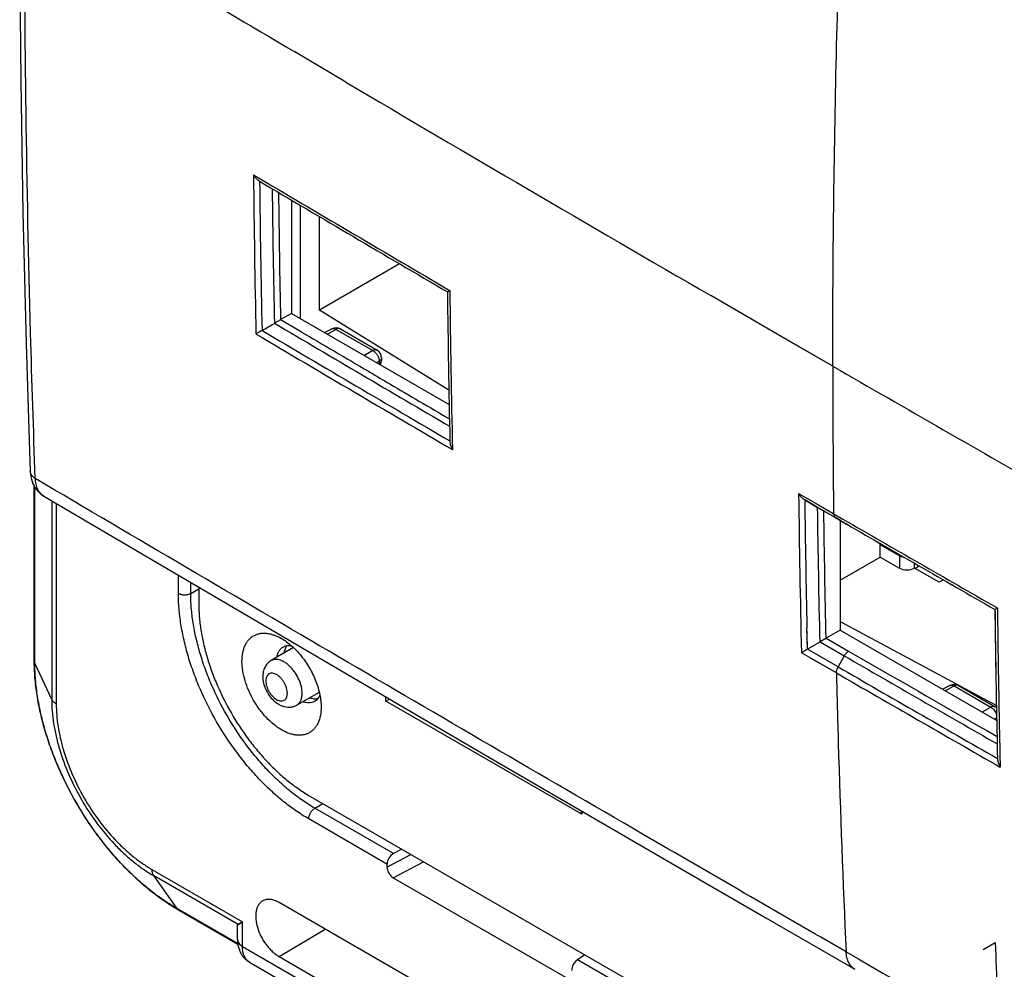
# Model space of a CAD drawing. Units: millimetres. Extents: x -34.5 to 34.8, y -48.9 to 48.9.
# Drawn here: x -34.5 to -6.3, y -21.3 to 5.9 of the extents above; entities that cross this region are included whole.
import ezdxf

# ---------------------------------------------------------------- set-up
doc = ezdxf.new("R2010")
doc.units = ezdxf.units.MM
doc.header["$LTSCALE"] = 16.335
doc.layers.get('0').update_dxf_attribs({"linetype": 'CONTINUOUS'})
for name, color, linetype in [('ASSI', 7, 'CONTINUOUS'), ('DRAFT', 7, 'CONTINUOUS'), ('RACCORDO', 7, 'CONTINUOUS')]:
    doc.layers.add(name, color=color, linetype=linetype)

msp = doc.modelspace()

# ---------------------------------------------------------------- linework, layer by layer
at = {"color": 250, "linetype": 'CONTINUOUS'}
for p, q in [((-25.131, 4.134), (-26.594, 4.997)), ((-25.132, 4.134), (-26.594, 4.997)), ((-27.775, 1.482), (-27.566, 1.358)), ((-27.775, 1.482), (-27.566, 1.359)), ((-22.191, -1.809), (-22.156, -1.829)), ((-22.191, -1.81), (-22.156, -1.83)), ((-13.088, -2.905), (-14.694, -1.974)), ((-26.996, -2.662), (-26.432, -2.995)), ((-26.996, -2.662), (-26.432, -2.995)), ((-25.406, -2.941), (-25.66, -3.078)), ((-25.406, -2.941), (-24.356, -3.547)), ((-12.493, -3.249), (-13.088, -2.905)), ((-11.202, -3.996), (-12.493, -3.249)), ((-24.356, -3.547), (-24.601, -3.688)), ((-24.18, -3.853), (-24.248, -3.893)), ((-24.18, -3.922), (-24.188, -3.927)), ((-24.18, -3.853), (-24.18, -3.922)), ((-24.486, -4.143), (-24.443, -4.167)), ((-24.486, -4.143), (-24.443, -4.167)), ((-34.027, -12.496), (-34.027, -7.462)), ((-33.546, -7.848), (-33.546, -13.533)), ((-12.179, -7.641), (-11.614, -7.968)), ((-12.004, -7.824), (-11.635, -8.037)), ((-33.416, -7.924), (-33.416, -13.662)), ((-11.635, -8.037), (-11.126, -8.331)), ((-11.614, -7.968), (-10.914, -8.372)), ((-11.178, -8.22), (-10.914, -8.372)), ((-11.126, -8.331), (-10.949, -8.434)), ((-11.126, -8.331), (-10.949, -8.434)), ((-10.95, -8.434), (-11.126, -8.331)), ((-29.921, -10.496), (-29.921, -9.983)), ((-29.569, -10.497), (-29.569, -10.19)), ((-29.569, -10.497), (-29.339, -10.367)), ((-6.528, -10.895), (-6.491, -10.917)), ((-6.528, -10.895), (-6.491, -10.917)), ((-11.926, -12.097), (-11.941, -11.486)), ((-11.392, -11.78), (-10.749, -12.151)), ((-11.049, -12.6), (-11.923, -12.095)), ((-11.564, -11.887), (-10.873, -12.286)), ((-11.098, -12.775), (-12.098, -12.198)), ((-11.689, -12.434), (-11.855, -12.338)), ((-10.873, -12.286), (-11.049, -12.6)), ((-33.546, -13.533), (-34.027, -12.496)), ((-11.098, -12.775), (-11.689, -12.434)), ((-7.728, -13.148), (-7.982, -13.284)), ((-7.728, -13.148), (-6.679, -13.754)), ((-6.456, -13.369), (-6.454, -13.459)), ((-6.456, -13.369), (-6.454, -13.459)), ((-6.679, -13.754), (-6.924, -13.895)), ((-6.515, -14.067), (-6.57, -14.099)), ((-6.796, -14.427), (-6.504, -14.595)), ((-26.017, -16.648), (-25.79, -16.514)), ((-23.769, -17.946), (-26.017, -16.648)), ((-23.954, -18.246), (-26.192, -16.953)), ((-23.954, -18.33), (-23.272, -17.968)), ((-23.777, -18.636), (-22.91, -18.177)), ((-30.683, -18.397), (-28.087, -19.896)), ((-30.635, -18.574), (-29.978, -19.509)), ((-28.216, -19.971), (-30.635, -18.574)), ((-28.225, -20.521), (-29.978, -19.509)), ((-28.087, -20.601), (-28.087, -19.896)), ((-27.041, -20.891), (-25.727, -20.106)), ((-6.903, -20.693), (-6.554, -20.492)), ((-28.087, -20.601), (-23.415, -23.299)), ((7.344, -35.91), (-18.507, -20.984))]:
    msp.add_line(p, q, dxfattribs=at)
at = {"color": 7, "linetype": 'CONTINUOUS'}
for p, q in [((-26.687, 0.757), (-26.687, -2.484)), ((-26.687, -2.484), (-26.996, -2.662)), ((-26.687, -2.484), (-22.177, -5.088)), ((-27.171, -2.767), (-27.176, -2.77)), ((-27, -2.665), (-27.171, -2.767)), ((-25.527, -2.927), (-25.731, -3.036)), ((-25.284, -2.93), (-24.235, -3.536)), ((-24.11, -3.753), (-24.11, -3.822)), ((-34.044, -12.421), (-34.044, -7.433)), ((-11.65, -8.03), (-12.004, -7.824)), ((-10.95, -8.434), (-11.65, -8.03)), ((-10.99, -8.411), (-10.99, -11.548)), ((-8.036, -10.113), (-8.161, -10.181)), ((-29.339, -10.325), (-29.339, -10.791)), ((-10.99, -11.548), (-11.392, -11.78)), ((-10.99, -11.548), (-6.513, -14.132)), ((-11.401, -11.785), (-11.564, -11.887)), ((-26.633, -12.045), (-27.271, -12.423)), ((-11.575, -11.894), (-11.926, -12.097)), ((-7.85, -13.134), (-8.053, -13.243)), ((-7.606, -13.137), (-6.557, -13.743)), ((-6.532, -13.156), (-6.528, -13.37)), ((-6.532, -13.156), (-6.53, -13.224)), ((-25.89, -13.332), (-26.536, -13.696)), ((-23.99, -13.582), (-23.99, -13.461)), ((-6.528, -13.37), (-6.524, -13.59)), ((-23.99, -13.582), (-23.886, -13.522)), ((-18.383, -16.819), (-23.99, -13.582)), ((-26.157, -16.302), (-8.965, -26.229)), ((-18.383, -16.819), (-18.387, -16.729)), ((-18.383, -16.731), (-18.383, -16.819)), ((-23.53, -17.819), (-23.769, -17.946)), ((-23.954, -18.246), (-23.954, -18.33)), ((-23.777, -18.636), (-18.85, -21.48)), ((-15.586, -25.961), (-27.041, -19.347)), ((-28.222, -20.543), (-29.922, -19.561)), ((-28.216, -19.971), (-28.087, -19.896)), ((-28.21, -19.967), (-28.131, -19.921)), ((-28.233, -20.397), (-28.233, -20.008)), ((-27.885, -21.056), (-23.415, -23.637)), ((-27.885, -21.056), (-27.885, -21.056)), ((-27.041, -20.891), (-15.586, -27.505)), ((-18.292, -20.844), (-18.507, -20.984))]:
    msp.add_line(p, q, dxfattribs=at)
for points in [[(-34.461, 9.794), (-34.458, 7.955), (-34.447, 6.06), (-34.428, 4.17), (-34.401, 2.285), (-34.367, 0.404), (-34.326, -1.473), (-34.277, -3.344), (-34.22, -5.211), (-34.158, -7.008)], [(-34.158, -7.008), (-34.152, -7.082), (-34.142, -7.157), (-34.126, -7.229), (-34.106, -7.296), (-34.081, -7.359), (-34.052, -7.419), (-34.019, -7.475), (-33.983, -7.527), (-33.943, -7.575), (-33.899, -7.62), (-33.853, -7.66), (-33.803, -7.695), (-33.772, -7.715)], [(-33.772, -7.715), (-31.255, -9.198), (-28.673, -10.716), (-26.089, -12.232)], [(-26.089, -12.232), (-23.501, -13.747), (-20.91, -15.259)], [(-20.91, -15.259), (-18.316, -16.77), (-15.719, -18.278), (-13.118, -19.785), (-10.572, -21.257)], [(-28.131, -19.921), (-28.117, -19.913), (-28.087, -19.896)], [(-28.233, -20.397), (-28.233, -20.415), (-28.232, -20.447), (-28.23, -20.479), (-28.226, -20.51), (-28.222, -20.54), (-28.217, -20.57), (-28.211, -20.599), (-28.204, -20.627), (-28.196, -20.655), (-28.187, -20.682), (-28.178, -20.708), (-28.167, -20.734), (-28.156, -20.759), (-28.144, -20.783), (-28.131, -20.806), (-28.118, -20.828), (-28.104, -20.85), (-28.102, -20.854)], [(-28.102, -20.854), (-28.099, -20.858), (-28.085, -20.878), (-28.07, -20.896), (-28.055, -20.915), (-28.039, -20.932), (-28.023, -20.949), (-28.007, -20.965), (-27.99, -20.981), (-27.972, -20.996), (-27.954, -21.01), (-27.935, -21.024), (-27.916, -21.037), (-27.897, -21.049), (-27.885, -21.056)]]:
    msp.add_lwpolyline(points, dxfattribs=at)
at = {"color": 250, "linetype": 'CONTINUOUS'}
for points in [[(-11.202, -3.996), (-13.791, -2.497), (-14.693, -1.974)], [(-11.926, -12.097), (-11.937, -11.663), (-11.94, -11.486)]]:
    msp.add_lwpolyline(points, dxfattribs=at)
for centre, radius, start, end in [((843.122, 1476.099), 1708.961, 239.106979, 239.408406), ((854.115, 1494.749), 1730.61, 239.465563, 239.865948), ((378.387, 5.616), 406.182, 180.58321, 181.2259), ((370.619, 5.573), 398.24, 180.61532, 181.22978), ((866.65, 1512.324), 1755.744, 239.382214, 239.585823), ((372.731, 5.588), 399.994, 180.64512, 181.19732), ((372.143, 5.61), 399.228, 180.66499, 181.18769), ((361.09, 2.321), 383.269, 180.62041, 181.30153), ((956.835, 1662.814), 1934.535, 239.425889, 239.598052), ((938.521, 1632.049), 1899.267, 239.420453, 239.617212), ((918.487, 1597.511), 1859.165, 239.413504, 239.605632), ((-25.488, -3.001), 0.0839, 114.1544, 118.2785), ((-25.326, -3.003), 0.084, 59.9975, 64.7156), ((-24.288, -3.672), 0.211, 300.8116, 306.2745), ((-24.398, -3.925), 0.218, 358.2483, 0.8727), ((-24.194, -3.822), 0.084, 355.1296, 359.9997), ((362.792, -3.999), 373.994, 179.99948, 180.64663), ((864.62, 1512.879), 1751.562, 239.998474, 240.237072), ((353.142, -3.521), 365.343, 180.64618, 181.36072), ((347.805, -3.551), 359.833, 180.68055, 181.2635), ((348.415, -3.545), 360.087, 180.71418, 181.32863), ((348.363, -3.506), 359.859, 180.73715, 181.31827), ((897.439, 1565.251), 1817.045, 240.004868, 240.164441), ((882.892, 1540.316), 1788.106, 240.00916, 240.171283), ((371.686, -6.645), 378.273, 180.65315, 180.79856), ((364.497, -6.755), 371.012, 180.64259, 181.0214), ((935.705, 1627.118), 1893.055, 239.998238, 240.15102), ((938.809, 1632.415), 1899.015, 239.998243, 240.135862), ((934.733, 1625.454), 1891.488, 239.998664, 240.158002), ((954.516, 1659.686), 1931.201, 239.999538, 240.159914), ((-7.81, -13.208), 0.0839, 114.1544, 118.2785), ((-7.648, -13.21), 0.084, 59.9975, 64.7156), ((360.438, -6.826), 366.953, 181.03581, 181.35016), ((347.46, -7.024), 354.27, 182.17862, 182.41112), ((1345.438, 2328.237), 2712.418, 239.998835, 240.272557)]:
    msp.add_arc(centre, radius, start, end, dxfattribs=at)
at = {"color": 7, "linetype": 'CONTINUOUS'}
for centre, radius, start, end in [((880.843, 1536.768), 1784.079, 239.389779, 239.590144), ((367.175, 2.417), 389.424, 180.63065, 181.25925), ((-70.026, 70.896), 85.222, 299.91225, 300.18565), ((-26.872, -2.877), 0.248, 120.0046, 121.1355), ((-25.409, -3.147), 0.25, 59.9831, 118.2699), ((-24.36, -3.753), 0.25, 0.0008, 59.9992), ((-24.36, -3.822), 0.25, 328.7076, 0.0153), ((900.116, 1569.481), 1822.047, 239.998469, 240.157581), ((-6.551, -10.978), 0.0243, 120.2974, 123.8277), ((370.853, -6.444), 377.445, 180.68523, 180.83086), ((-11.266, -11.999), 0.252, 120.0148, 122.3461), ((-11.742, -11.606), 0.333, 300.0272, 302.2534), ((369.088, -6.47), 375.679, 180.83087, 181.01983), ((369.92, -6.67), 376.508, 180.79856, 180.98712), ((-7.731, -13.354), 0.25, 59.9831, 118.2699), ((-6.682, -13.96), 0.25, 49.7247, 59.9992), ((366.628, -6.728), 373.215, 181.05344, 181.30494)]:
    msp.add_arc(centre, radius, start, end, dxfattribs=at)
for centre, major_axis, ratio, start_param, end_param in [((-23.768, -18.149), (0.135, 0.21), 0.606708, 0.823243, 2.385312), ((-23.777, -18.432), (-0.125, 0.216), 0.577594, 0.784244, 2.354583), ((-18.506, -21.187), (0.116, 0.222), 0.546361, 0.770596, 2.332666)]:
    msp.add_ellipse(centre, major_axis=major_axis, ratio=ratio, start_param=start_param, end_param=end_param, dxfattribs=at)
at = {"color": 250, "linetype": 'CONTINUOUS'}
for points, knots in [([(-34.015, -7.209), (-34.066, -5.821), (-34.246, -0.222), (-34.321, 5.38), (-34.321, 9.593)], [0, 0, 0, 0, 0.24797, 1, 1, 1, 1]), ([(-11.202, -3.996), (-11.202, -3.032), (-11.187, 0.849), (-11.113, 4.73), (-11.025, 7.646)], [0, 0, 0, 0, 0.248374, 1, 1, 1, 1]), ([(-25.522, -2.924), (-25.505, -2.917), (-25.463, -2.913), (-25.425, -2.93), (-25.406, -2.941)], [0, 0, 0, 0, 0.45203, 1, 1, 1, 1]), ([(-25.29, -2.927), (-25.307, -2.92), (-25.349, -2.915), (-25.387, -2.93), (-25.406, -2.941)], [0, 0, 0, 0, 0.452306, 1, 1, 1, 1]), ([(-24.235, -3.536), (-24.243, -3.532), (-24.261, -3.525), (-24.304, -3.523), (-24.336, -3.536), (-24.356, -3.547)], [0, 0, 0, 0, 0.219387, 0.453648, 1, 1, 1, 1]), ([(-24.356, -3.547), (-24.331, -3.561), (-24.283, -3.601), (-24.227, -3.676), (-24.189, -3.763), (-24.179, -3.824), (-24.18, -3.853)], [0, 0, 0, 0, 0.237765, 0.500006, 0.762244, 1, 1, 1, 1]), ([(-24.11, -3.829), (-24.111, -3.847), (-24.129, -3.885), (-24.161, -3.911), (-24.18, -3.922)], [0, 0, 0, 0, 0.452391, 1, 1, 1, 1]), ([(-24.11, -3.753), (-24.11, -3.767), (-24.117, -3.796), (-24.137, -3.819), (-24.148, -3.83)], [0, 0, 0, 0, 0.468438, 1, 1, 1, 1]), ([(-24.443, -4.167), (-24.254, -4.279), (-23.496, -4.725), (-22.738, -5.17), (-22.169, -5.504)], [0, 0, 0, 0, 0.249926, 1, 1, 1, 1]), ([(-34.015, -7.209), (-34.036, -7.196), (-34.074, -7.17), (-34.12, -7.121), (-34.149, -7.066), (-34.157, -7.027), (-34.158, -7.008)], [0, 0, 0, 0, 0.284356, 0.54216, 0.777499, 1, 1, 1, 1]), ([(-33.772, -7.715), (-33.809, -7.693), (-33.878, -7.635), (-33.953, -7.517), (-34.001, -7.371), (-34.013, -7.265), (-34.015, -7.209)], [0, 0, 0, 0, 0.219571, 0.453704, 0.712356, 1, 1, 1, 1]), ([(-10.819, -20.758), (-12.762, -19.636), (-20.511, -15.149), (-28.237, -10.623), (-34.015, -7.21)], [0, 0, 0, 0, 0.250541, 1, 1, 1, 1]), ([(-11.178, -8.22), (-11.178, -8.243), (-11.172, -8.277), (-11.15, -8.314), (-11.135, -8.327), (-11.126, -8.331)], [0, 0, 0, 0, 0.54664, 0.780918, 1, 1, 1, 1]), ([(-29.921, -10.496), (-29.896, -10.511), (-29.838, -10.532), (-29.745, -10.542), (-29.652, -10.532), (-29.594, -10.511), (-29.569, -10.497)], [0, 0, 0, 0, 0.23696, 0.499451, 0.762241, 1, 1, 1, 1]), ([(-26.192, -16.953), (-26.317, -16.881), (-26.566, -16.723), (-26.928, -16.451), (-27.282, -16.143), (-27.626, -15.802), (-27.956, -15.431), (-28.375, -14.898), (-28.845, -14.18), (-29.232, -13.414), (-29.484, -12.784), (-29.64, -12.313), (-29.764, -11.845), (-29.853, -11.384), (-29.908, -10.935), (-29.921, -10.64), (-29.921, -10.496)], [0, 0, 0, 0, 0.055846, 0.114194, 0.174805, 0.237383, 0.301586, 0.367037, 0.500006, 0.632974, 0.698424, 0.762626, 0.825202, 0.885811, 0.944157, 1, 1, 1, 1]), ([(-26.017, -16.648), (-26.136, -16.579), (-26.374, -16.428), (-26.718, -16.17), (-27.055, -15.877), (-27.383, -15.552), (-27.697, -15.198), (-28.097, -14.69), (-28.544, -14.006), (-28.913, -13.277), (-29.153, -12.677), (-29.302, -12.228), (-29.419, -11.781), (-29.505, -11.343), (-29.556, -10.915), (-29.569, -10.634), (-29.569, -10.497)], [0, 0, 0, 0, 0.055846, 0.114194, 0.174805, 0.237383, 0.301586, 0.367037, 0.500006, 0.632974, 0.698424, 0.762626, 0.825202, 0.885811, 0.944157, 1, 1, 1, 1]), ([(-26.382, -13.358), (-26.382, -13.295), (-26.399, -13.163), (-26.465, -12.968), (-26.567, -12.781), (-26.676, -12.641), (-26.774, -12.547), (-26.85, -12.488), (-26.926, -12.442), (-27.002, -12.409), (-27.077, -12.389), (-27.148, -12.385), (-27.213, -12.395), (-27.253, -12.412), (-27.271, -12.423)], [0, 0, 0, 0, 0.128748, 0.270432, 0.417654, 0.561993, 0.630633, 0.695731, 0.756658, 0.813049, 0.86489, 0.91261, 0.95716, 1, 1, 1, 1]), ([(-10.749, -12.151), (-10.774, -12.167), (-10.821, -12.208), (-10.857, -12.258), (-10.873, -12.286)], [0, 0, 0, 0, 0.475562, 1, 1, 1, 1]), ([(-34.044, -12.421), (-34.044, -12.434), (-34.041, -12.46), (-34.032, -12.484), (-34.027, -12.496)], [0, 0, 0, 0, 0.491888, 1, 1, 1, 1]), ([(-29.978, -19.509), (-30.114, -19.431), (-30.384, -19.258), (-30.777, -18.964), (-31.161, -18.629), (-31.535, -18.259), (-31.893, -17.856), (-32.349, -17.277), (-32.859, -16.497), (-33.279, -15.665), (-33.553, -14.981), (-33.723, -14.469), (-33.857, -13.961), (-33.954, -13.46), (-34.013, -12.973), (-34.027, -12.653), (-34.027, -12.496)], [0, 0, 0, 0, 0.055846, 0.114194, 0.174805, 0.237383, 0.301586, 0.367037, 0.500006, 0.632974, 0.698424, 0.762626, 0.825202, 0.885811, 0.944157, 1, 1, 1, 1]), ([(-11.098, -12.775), (-11.099, -12.746), (-11.089, -12.685), (-11.065, -12.628), (-11.049, -12.6)], [0, 0, 0, 0, 0.472688, 1, 1, 1, 1]), ([(-26.804, -13.357), (-26.804, -13.333), (-26.808, -13.282), (-26.826, -13.206), (-26.855, -13.128), (-26.893, -13.053), (-26.939, -12.982), (-26.992, -12.919), (-27.049, -12.865), (-27.109, -12.823), (-27.169, -12.795), (-27.227, -12.781), (-27.282, -12.782), (-27.331, -12.8), (-27.37, -12.833), (-27.399, -12.88), (-27.416, -12.938), (-27.419, -12.98), (-27.419, -13.002)], [0, 0, 0, 0, 0.066586, 0.138431, 0.214056, 0.29165, 0.369245, 0.444871, 0.516719, 0.583307, 0.643688, 0.697703, 0.746286, 0.791658, 0.837029, 0.88561, 0.939622, 1, 1, 1, 1]), ([(-11.098, -12.775), (-11.082, -13.444), (-11.012, -16.106), (-10.911, -18.767), (-10.819, -20.758)], [0, 0, 0, 0, 0.251215, 1, 1, 1, 1]), ([(-27.419, -13.002), (-27.419, -13.026), (-27.415, -13.077), (-27.397, -13.153), (-27.369, -13.23), (-27.331, -13.306), (-27.284, -13.376), (-27.232, -13.44), (-27.174, -13.493), (-27.115, -13.535), (-27.055, -13.564), (-26.996, -13.578), (-26.941, -13.576), (-26.893, -13.559), (-26.853, -13.525), (-26.824, -13.479), (-26.807, -13.421), (-26.804, -13.379), (-26.804, -13.357)], [0, 0, 0, 0, 0.066586, 0.138431, 0.214056, 0.29165, 0.369245, 0.444871, 0.516719, 0.583307, 0.643688, 0.697703, 0.746286, 0.791658, 0.837029, 0.88561, 0.939622, 1, 1, 1, 1]), ([(-7.844, -13.131), (-7.828, -13.124), (-7.785, -13.12), (-7.747, -13.137), (-7.728, -13.148)], [0, 0, 0, 0, 0.45203, 1, 1, 1, 1]), ([(-7.613, -13.134), (-7.629, -13.126), (-7.671, -13.122), (-7.709, -13.137), (-7.728, -13.148)], [0, 0, 0, 0, 0.452306, 1, 1, 1, 1]), ([(-26.536, -13.696), (-26.524, -13.689), (-26.5, -13.673), (-26.458, -13.632), (-26.416, -13.565), (-26.387, -13.467), (-26.382, -13.396), (-26.382, -13.358)], [0, 0, 0, 0, 0.108226, 0.218399, 0.451232, 0.710223, 1, 1, 1, 1]), ([(-33.546, -13.533), (-33.546, -13.645), (-33.536, -13.876), (-33.493, -14.226), (-33.424, -14.586), (-33.293, -15.079), (-33.066, -15.696), (-32.706, -16.409), (-32.269, -17.078), (-31.848, -17.583), (-31.486, -17.942), (-31.209, -18.182), (-30.927, -18.394), (-30.733, -18.518), (-30.635, -18.574)], [0, 0, 0, 0, 0.05585, 0.114202, 0.174818, 0.237402, 0.367011, 0.499994, 0.632978, 0.762589, 0.825175, 0.885793, 0.944148, 1, 1, 1, 1]), ([(-33.416, -13.662), (-33.431, -13.654), (-33.459, -13.635), (-33.506, -13.595), (-33.534, -13.559), (-33.546, -13.533)], [0, 0, 0, 0, 0.278569, 0.537664, 1, 1, 1, 1]), ([(-33.416, -13.662), (-33.416, -13.768), (-33.407, -13.984), (-33.367, -14.313), (-33.302, -14.651), (-33.179, -15.114), (-32.966, -15.694), (-32.628, -16.364), (-32.217, -16.992), (-31.822, -17.466), (-31.482, -17.803), (-31.222, -18.029), (-30.957, -18.228), (-30.774, -18.344), (-30.683, -18.397)], [0, 0, 0, 0, 0.05585, 0.114202, 0.174818, 0.237402, 0.367011, 0.499994, 0.632978, 0.762589, 0.825175, 0.885793, 0.944148, 1, 1, 1, 1]), ([(-6.557, -13.743), (-6.565, -13.739), (-6.583, -13.732), (-6.626, -13.73), (-6.659, -13.743), (-6.679, -13.754)], [0, 0, 0, 0, 0.219387, 0.453648, 1, 1, 1, 1]), ([(-6.679, -13.754), (-6.641, -13.775), (-6.573, -13.84), (-6.531, -13.922), (-6.517, -13.967)], [0, 0, 0, 0, 0.480673, 1, 1, 1, 1]), ([(-26.192, -16.953), (-26.192, -16.924), (-26.182, -16.864), (-26.144, -16.778), (-26.089, -16.703), (-26.042, -16.663), (-26.017, -16.648)], [0, 0, 0, 0, 0.236954, 0.499445, 0.762238, 1, 1, 1, 1]), ([(-30.683, -18.397), (-30.683, -18.414), (-30.681, -18.448), (-30.67, -18.508), (-30.652, -18.551), (-30.635, -18.574)], [0, 0, 0, 0, 0.278574, 0.537671, 1, 1, 1, 1]), ([(-29.922, -19.561), (-29.933, -19.555), (-29.954, -19.539), (-29.97, -19.52), (-29.978, -19.509)], [0, 0, 0, 0, 0.491889, 1, 1, 1, 1]), ([(-28.233, -20.397), (-28.233, -20.416), (-28.226, -20.456), (-28.196, -20.511), (-28.148, -20.561), (-28.109, -20.589), (-28.087, -20.601)], [0, 0, 0, 0, 0.217777, 0.450959, 0.710206, 1, 1, 1, 1]), ([(-27.994, -20.953), (-28.01, -20.931), (-28.045, -20.867), (-28.079, -20.748), (-28.087, -20.652), (-28.087, -20.601)], [0, 0, 0, 0, 0.222019, 0.588385, 1, 1, 1, 1]), ([(-10.572, -21.257), (-10.609, -21.236), (-10.678, -21.179), (-10.754, -21.063), (-10.803, -20.919), (-10.817, -20.814), (-10.819, -20.758)], [0, 0, 0, 0, 0.220687, 0.455076, 0.713357, 1, 1, 1, 1]), ([(-27.885, -21.056), (-27.906, -21.044), (-27.947, -21.013), (-27.98, -20.974), (-27.994, -20.953)], [0, 0, 0, 0, 0.490492, 1, 1, 1, 1])]:
    msp.add_open_spline(points, degree=3, knots=knots, dxfattribs=at)
at = {"color": 7, "linetype": 'CONTINUOUS'}
for points, knots in [([(-27.598, 1.296), (-27.616, 1.307), (-27.66, 1.337), (-27.721, 1.4), (-27.759, 1.453), (-27.775, 1.482)], [0, 0, 0, 0, 0.244157, 0.619514, 1, 1, 1, 1]), ([(-22.226, -1.87), (-22.226, -1.87), (-22.224, -1.868), (-22.22, -1.867), (-22.214, -1.863), (-22.206, -1.858), (-22.196, -1.853), (-22.179, -1.843), (-22.166, -1.835), (-22.156, -1.829)], [0, 0, 0, 0, 0.020669, 0.074537, 0.160599, 0.277073, 0.421416, 0.591089, 1, 1, 1, 1]), ([(-27.528, -2.973), (-27.545, -2.983), (-27.578, -3.002), (-27.624, -3.029), (-27.665, -3.053), (-27.69, -3.068), (-27.702, -3.075)], [0, 0, 0, 0, 0.295915, 0.563329, 0.798526, 1, 1, 1, 1]), ([(-22.156, -6.142), (-22.155, -6.184), (-22.138, -6.269), (-22.103, -6.347), (-22.081, -6.384)], [0, 0, 0, 0, 0.493718, 1, 1, 1, 1]), ([(-12.003, -7.825), (-12.021, -7.814), (-12.064, -7.784), (-12.125, -7.723), (-12.163, -7.67), (-12.179, -7.641)], [0, 0, 0, 0, 0.243974, 0.619288, 1, 1, 1, 1]), ([(-29.339, -10.791), (-29.339, -10.914), (-29.328, -11.166), (-29.282, -11.549), (-29.206, -11.942), (-29.1, -12.342), (-28.966, -12.744), (-28.751, -13.282), (-28.421, -13.935), (-28.02, -14.548), (-27.662, -15.003), (-27.38, -15.32), (-27.087, -15.611), (-26.785, -15.874), (-26.476, -16.105), (-26.264, -16.241), (-26.157, -16.302)], [0, 0, 0, 0, 0.055843, 0.114189, 0.174798, 0.237374, 0.301576, 0.367026, 0.499994, 0.632963, 0.698414, 0.762617, 0.825195, 0.885806, 0.944154, 1, 1, 1, 1]), ([(-6.563, -10.957), (-6.562, -10.958), (-6.56, -10.956), (-6.556, -10.954), (-6.55, -10.95), (-6.542, -10.946), (-6.531, -10.94), (-6.514, -10.93), (-6.501, -10.922), (-6.491, -10.917)], [0, 0, 0, 0, 0.023606, 0.079338, 0.166447, 0.283171, 0.426999, 0.595449, 1, 1, 1, 1]), ([(-28.102, -12.444), (-28.102, -12.363), (-28.092, -12.244), (-28.056, -12.095), (-28.018, -11.995), (-27.971, -11.906), (-27.914, -11.828), (-27.847, -11.762), (-27.772, -11.71), (-27.688, -11.671), (-27.598, -11.646), (-27.502, -11.635), (-27.401, -11.639), (-27.296, -11.656), (-27.148, -11.699), (-27.041, -11.751), (-26.97, -11.791)], [0, 0, 0, 0, 0.144635, 0.211268, 0.274249, 0.333947, 0.390934, 0.445976, 0.5, 0.554024, 0.609066, 0.666053, 0.725751, 0.788731, 0.855364, 1, 1, 1, 1]), ([(-26.97, -11.791), (-26.921, -11.82), (-26.823, -11.884), (-26.732, -11.957), (-26.687, -11.997)], [0, 0, 0, 0, 0.486389, 1, 1, 1, 1]), ([(-27.102, -12.322), (-27.097, -12.291), (-27.083, -12.233), (-27.047, -12.153), (-26.999, -12.087), (-26.958, -12.053), (-26.936, -12.039)], [0, 0, 0, 0, 0.278247, 0.534268, 0.77248, 1, 1, 1, 1]), ([(-26.936, -12.039), (-26.919, -12.028), (-26.882, -12.009), (-26.841, -11.999), (-26.82, -11.995)], [0, 0, 0, 0, 0.49462, 1, 1, 1, 1]), ([(-26.82, -11.995), (-26.841, -12.024), (-26.875, -12.091), (-26.892, -12.163), (-26.898, -12.202)], [0, 0, 0, 0, 0.474682, 1, 1, 1, 1]), ([(-26.82, -11.995), (-26.799, -11.992), (-26.754, -11.988), (-26.71, -11.993), (-26.687, -11.997)], [0, 0, 0, 0, 0.485254, 1, 1, 1, 1]), ([(-26.687, -11.997), (-26.637, -12.04), (-26.54, -12.133), (-26.406, -12.287), (-26.281, -12.455), (-26.168, -12.634), (-26.069, -12.822), (-25.986, -13.014), (-25.92, -13.207), (-25.888, -13.338), (-25.875, -13.402)], [0, 0, 0, 0, 0.119909, 0.244125, 0.371305, 0.499995, 0.628685, 0.755867, 0.880086, 1, 1, 1, 1]), ([(-11.923, -12.095), (-11.941, -12.105), (-11.973, -12.125), (-12.019, -12.152), (-12.06, -12.176), (-12.086, -12.191), (-12.098, -12.198)], [0, 0, 0, 0, 0.295362, 0.562646, 0.798034, 1, 1, 1, 1]), ([(-29.922, -19.561), (-30.062, -19.48), (-30.341, -19.302), (-30.745, -19), (-31.139, -18.658), (-31.519, -18.282), (-31.883, -17.873), (-32.345, -17.286), (-32.861, -16.498), (-33.286, -15.657), (-33.562, -14.964), (-33.735, -14.444), (-33.871, -13.927), (-33.969, -13.415), (-34.03, -12.914), (-34.044, -12.584), (-34.044, -12.421)], [0, 0, 0, 0, 0.056779, 0.115652, 0.176462, 0.238986, 0.302944, 0.368015, 0.500005, 0.631995, 0.697065, 0.761022, 0.823544, 0.884352, 0.943223, 1, 1, 1, 1]), ([(-25.839, -13.751), (-25.839, -13.832), (-25.848, -13.951), (-25.885, -14.101), (-25.922, -14.2), (-25.97, -14.29), (-26.027, -14.367), (-26.094, -14.433), (-26.169, -14.486), (-26.252, -14.525), (-26.342, -14.549), (-26.438, -14.56), (-26.539, -14.557), (-26.644, -14.539), (-26.792, -14.496), (-26.981, -14.406), (-27.201, -14.252), (-27.411, -14.055), (-27.605, -13.822), (-27.775, -13.562), (-27.915, -13.285), (-28.02, -13.001), (-28.085, -12.72), (-28.102, -12.534), (-28.102, -12.444)], [0, 0, 0, 0, 0.060332, 0.088126, 0.114397, 0.139298, 0.163069, 0.186029, 0.208563, 0.231099, 0.254059, 0.27783, 0.302733, 0.329005, 0.356801, 0.417136, 0.483674, 0.555467, 0.631036, 0.708572, 0.786107, 0.861674, 0.933465, 1, 1, 1, 1]), ([(-27.271, -12.423), (-27.31, -12.445), (-27.38, -12.503), (-27.455, -12.615), (-27.499, -12.744), (-27.507, -12.834), (-27.507, -12.879)], [0, 0, 0, 0, 0.249727, 0.498628, 0.747651, 1, 1, 1, 1]), ([(-27.507, -12.879), (-27.507, -12.941), (-27.491, -13.068), (-27.427, -13.25), (-27.329, -13.419), (-27.203, -13.565), (-27.077, -13.661), (-26.968, -13.714), (-26.882, -13.742), (-26.794, -13.756), (-26.705, -13.753), (-26.617, -13.734), (-26.562, -13.71), (-26.536, -13.696)], [0, 0, 0, 0, 0.124676, 0.254367, 0.386211, 0.515854, 0.640468, 0.701105, 0.761022, 0.820644, 0.880285, 0.94008, 1, 1, 1, 1]), ([(-26.159, -13.483), (-26.122, -13.497), (-26.051, -13.518), (-25.976, -13.522), (-25.941, -13.519)], [0, 0, 0, 0, 0.52532, 1, 1, 1, 1]), ([(-25.941, -13.519), (-25.954, -13.535), (-25.983, -13.565), (-26.018, -13.588), (-26.037, -13.597)], [0, 0, 0, 0, 0.50538, 1, 1, 1, 1]), ([(-25.875, -13.402), (-25.883, -13.424), (-25.902, -13.465), (-25.927, -13.502), (-25.941, -13.519)], [0, 0, 0, 0, 0.514764, 1, 1, 1, 1]), ([(-25.875, -13.402), (-25.863, -13.461), (-25.846, -13.577), (-25.839, -13.694), (-25.839, -13.751)], [0, 0, 0, 0, 0.513612, 1, 1, 1, 1]), ([(-26.037, -13.597), (-26.059, -13.609), (-26.109, -13.628), (-26.19, -13.636), (-26.277, -13.627), (-26.335, -13.61), (-26.365, -13.599)], [0, 0, 0, 0, 0.22752, 0.465731, 0.721753, 1, 1, 1, 1]), ([(-6.49, -15.228), (-6.49, -15.249), (-6.48, -15.334), (-6.446, -15.416), (-6.413, -15.471)], [0, 0, 0, 0, 0.245452, 1, 1, 1, 1]), ([(-27.508, -19.297), (-27.532, -19.31), (-27.577, -19.343), (-27.631, -19.41), (-27.672, -19.491), (-27.699, -19.586), (-27.711, -19.692), (-27.709, -19.807), (-27.692, -19.929), (-27.651, -20.1), (-27.566, -20.312), (-27.445, -20.509), (-27.331, -20.651), (-27.239, -20.745), (-27.143, -20.826), (-27.075, -20.871), (-27.041, -20.891)], [0, 0, 0, 0, 0.042828, 0.087305, 0.134916, 0.186637, 0.242916, 0.30375, 0.368781, 0.437383, 0.581723, 0.729023, 0.801187, 0.870964, 0.937472, 1, 1, 1, 1]), ([(-27.041, -19.347), (-27.082, -19.324), (-27.163, -19.285), (-27.288, -19.254), (-27.388, -19.256), (-27.46, -19.274), (-27.492, -19.289), (-27.508, -19.297)], [0, 0, 0, 0, 0.28918, 0.548345, 0.781685, 0.89195, 1, 1, 1, 1]), ([(-28.233, -20.008), (-28.233, -20.004), (-28.233, -19.997), (-28.23, -19.986), (-28.224, -19.977), (-28.219, -19.972), (-28.216, -19.971)], [0, 0, 0, 0, 0.278207, 0.529297, 0.763364, 1, 1, 1, 1])]:
    msp.add_open_spline(points, degree=3, knots=knots, dxfattribs=at)
at = {"color": 250, "linetype": 'CONTINUOUS'}
for points in [[(-26.432, -2.995), (-25.784, -3.378), (-25.135, -3.761), (-24.486, -4.143)], [(-24.148, -3.83), (-24.153, -3.834), (-24.158, -3.838), (-24.163, -3.842)]]:
    msp.add_open_spline(points, degree=3, dxfattribs=at)
at = {"layer": 'ASSI', "color": 250, "linetype": 'CONTINUOUS'}
for p, q in [((-25.131, 4.134), (-26.594, 4.997)), ((-25.132, 4.134), (-26.594, 4.997)), ((-27.775, 1.482), (-27.566, 1.358)), ((-27.775, 1.482), (-27.566, 1.359)), ((-22.191, -1.809), (-22.156, -1.829)), ((-22.191, -1.81), (-22.156, -1.83)), ((-13.088, -2.905), (-14.694, -1.974)), ((-26.996, -2.662), (-26.432, -2.995)), ((-26.996, -2.662), (-26.432, -2.995)), ((-25.406, -2.941), (-25.66, -3.078)), ((-25.406, -2.941), (-24.356, -3.547)), ((-12.493, -3.249), (-13.088, -2.905)), ((-11.202, -3.996), (-12.493, -3.249)), ((-24.356, -3.547), (-24.601, -3.688)), ((-24.18, -3.853), (-24.248, -3.893)), ((-24.18, -3.922), (-24.188, -3.927)), ((-24.18, -3.853), (-24.18, -3.922)), ((-24.486, -4.143), (-24.443, -4.167)), ((-24.486, -4.143), (-24.443, -4.167)), ((-12.179, -7.641), (-11.614, -7.968)), ((-12.004, -7.824), (-11.635, -8.037)), ((-11.635, -8.037), (-11.126, -8.331)), ((-11.614, -7.968), (-10.914, -8.372)), ((-11.178, -8.22), (-10.914, -8.372)), ((-11.126, -8.331), (-10.949, -8.434)), ((-11.126, -8.331), (-10.949, -8.434)), ((-10.95, -8.434), (-11.126, -8.331)), ((-6.528, -10.895), (-6.491, -10.917)), ((-6.528, -10.895), (-6.491, -10.917)), ((-11.926, -12.097), (-11.941, -11.486)), ((-11.392, -11.78), (-10.749, -12.151)), ((-11.049, -12.6), (-11.923, -12.095)), ((-11.564, -11.887), (-10.873, -12.286)), ((-11.098, -12.775), (-12.098, -12.198)), ((-11.689, -12.434), (-11.855, -12.338)), ((-10.873, -12.286), (-11.049, -12.6)), ((-11.098, -12.775), (-11.689, -12.434)), ((-7.728, -13.148), (-7.982, -13.284)), ((-7.728, -13.148), (-6.679, -13.754)), ((-6.456, -13.369), (-6.454, -13.459)), ((-6.456, -13.369), (-6.454, -13.459)), ((-6.679, -13.754), (-6.924, -13.895)), ((-6.515, -14.067), (-6.57, -14.099)), ((-6.796, -14.427), (-6.504, -14.595))]:
    msp.add_line(p, q, dxfattribs=at)
at = {"layer": 'ASSI', "color": 7, "linetype": 'CONTINUOUS'}
for p, q in [((-26.687, 0.757), (-26.687, -2.484)), ((-26.687, -2.484), (-26.996, -2.662)), ((-26.687, -2.484), (-22.177, -5.088)), ((-27.171, -2.767), (-27.176, -2.77)), ((-27, -2.665), (-27.171, -2.767)), ((-25.527, -2.927), (-25.731, -3.036)), ((-25.284, -2.93), (-24.235, -3.536)), ((-24.11, -3.753), (-24.11, -3.822)), ((-11.65, -8.03), (-12.004, -7.824)), ((-10.95, -8.434), (-11.65, -8.03)), ((-10.99, -8.411), (-10.99, -11.548)), ((-10.99, -11.548), (-11.392, -11.78)), ((-10.99, -11.548), (-6.513, -14.132)), ((-11.401, -11.785), (-11.564, -11.887)), ((-11.575, -11.894), (-11.926, -12.097)), ((-7.85, -13.134), (-8.053, -13.243)), ((-7.606, -13.137), (-6.557, -13.743)), ((-6.532, -13.156), (-6.528, -13.37)), ((-6.532, -13.156), (-6.53, -13.224)), ((-6.528, -13.37), (-6.524, -13.59))]:
    msp.add_line(p, q, dxfattribs=at)
for points in [[(-34.461, 9.794), (-34.458, 7.955), (-34.447, 6.06), (-34.428, 4.17), (-34.401, 2.285), (-34.367, 0.404), (-34.326, -1.473), (-34.277, -3.344), (-34.22, -5.211), (-34.158, -7.008)], [(-34.158, -7.008), (-34.152, -7.082), (-34.142, -7.157), (-34.126, -7.229), (-34.106, -7.296), (-34.081, -7.359), (-34.052, -7.419), (-34.019, -7.475), (-33.983, -7.527), (-33.943, -7.575), (-33.899, -7.62), (-33.853, -7.66), (-33.803, -7.695), (-33.772, -7.715)], [(-33.772, -7.715), (-31.255, -9.198), (-28.673, -10.716), (-26.089, -12.232)], [(-26.089, -12.232), (-23.501, -13.747), (-20.91, -15.259)], [(-20.91, -15.259), (-18.316, -16.77), (-15.719, -18.278), (-13.118, -19.785), (-10.572, -21.257)]]:
    msp.add_lwpolyline(points, dxfattribs=at)
at = {"layer": 'ASSI', "color": 250, "linetype": 'CONTINUOUS'}
for points in [[(-11.202, -3.996), (-13.791, -2.497), (-14.693, -1.974)], [(-11.926, -12.097), (-11.937, -11.663), (-11.94, -11.486)]]:
    msp.add_lwpolyline(points, dxfattribs=at)
for centre, radius, start, end in [((843.122, 1476.099), 1708.961, 239.106979, 239.408406), ((854.115, 1494.749), 1730.61, 239.465563, 239.865948), ((378.387, 5.616), 406.182, 180.58321, 181.2259), ((370.619, 5.573), 398.24, 180.61532, 181.22978), ((866.65, 1512.324), 1755.744, 239.382214, 239.585823), ((372.731, 5.588), 399.994, 180.64512, 181.19732), ((372.143, 5.61), 399.228, 180.66499, 181.18769), ((361.09, 2.321), 383.269, 180.62041, 181.30153), ((956.835, 1662.814), 1934.535, 239.425889, 239.598052), ((938.521, 1632.049), 1899.267, 239.420453, 239.617212), ((918.487, 1597.511), 1859.165, 239.413504, 239.605632), ((-25.488, -3.001), 0.0839, 114.1544, 118.2785), ((-25.326, -3.003), 0.084, 59.9975, 64.7156), ((-24.288, -3.672), 0.211, 300.8116, 306.2745), ((-24.398, -3.925), 0.218, 358.2483, 0.8727), ((-24.194, -3.822), 0.084, 355.1296, 359.9997), ((362.792, -3.999), 373.994, 179.99948, 180.64663), ((864.62, 1512.879), 1751.562, 239.998474, 240.237072), ((353.142, -3.521), 365.343, 180.64618, 181.36072), ((347.805, -3.551), 359.833, 180.68055, 181.2635), ((348.415, -3.545), 360.087, 180.71418, 181.32863), ((348.363, -3.506), 359.859, 180.73715, 181.31827), ((897.439, 1565.251), 1817.045, 240.004868, 240.164441), ((882.892, 1540.316), 1788.106, 240.00916, 240.171283), ((371.686, -6.645), 378.273, 180.65315, 180.79856), ((364.497, -6.755), 371.012, 180.64259, 181.0214), ((935.705, 1627.118), 1893.055, 239.998238, 240.15102), ((938.809, 1632.415), 1899.015, 239.998243, 240.135862), ((934.733, 1625.454), 1891.488, 239.998664, 240.158002), ((954.516, 1659.686), 1931.201, 239.999538, 240.159914), ((-7.81, -13.208), 0.0839, 114.1544, 118.2785), ((-7.648, -13.21), 0.084, 59.9975, 64.7156), ((360.438, -6.826), 366.953, 181.03581, 181.35016), ((1345.438, 2328.237), 2712.418, 239.998835, 240.272557)]:
    msp.add_arc(centre, radius, start, end, dxfattribs=at)
at = {"layer": 'ASSI', "color": 7, "linetype": 'CONTINUOUS'}
for centre, radius, start, end in [((880.843, 1536.768), 1784.079, 239.389779, 239.590144), ((367.175, 2.417), 389.424, 180.63065, 181.25925), ((-70.026, 70.896), 85.222, 299.91225, 300.18565), ((-26.872, -2.877), 0.248, 120.0046, 121.1355), ((-25.409, -3.147), 0.25, 59.9831, 118.2699), ((-24.36, -3.753), 0.25, 0.0008, 59.9992), ((-24.36, -3.822), 0.25, 328.7076, 0.0153), ((900.116, 1569.481), 1822.047, 239.998469, 240.157581), ((-6.551, -10.978), 0.0243, 120.2974, 123.8277), ((370.853, -6.444), 377.445, 180.68523, 180.83086), ((-11.266, -11.999), 0.252, 120.0148, 122.3461), ((-11.742, -11.606), 0.333, 300.0272, 302.2534), ((369.088, -6.47), 375.679, 180.83087, 181.01983), ((369.92, -6.67), 376.508, 180.79856, 180.98712), ((-7.731, -13.354), 0.25, 59.9831, 118.2699), ((-6.682, -13.96), 0.25, 49.7247, 59.9992), ((366.628, -6.728), 373.215, 181.05344, 181.30494)]:
    msp.add_arc(centre, radius, start, end, dxfattribs=at)
at = {"layer": 'ASSI', "color": 250, "linetype": 'CONTINUOUS'}
for points, knots in [([(-34.015, -7.209), (-34.066, -5.821), (-34.246, -0.222), (-34.321, 5.38), (-34.321, 9.593)], [0, 0, 0, 0, 0.24797, 1, 1, 1, 1]), ([(-11.202, -3.996), (-11.202, -3.032), (-11.187, 0.849), (-11.113, 4.73), (-11.025, 7.646)], [0, 0, 0, 0, 0.248374, 1, 1, 1, 1]), ([(-25.522, -2.924), (-25.505, -2.917), (-25.463, -2.913), (-25.425, -2.93), (-25.406, -2.941)], [0, 0, 0, 0, 0.45203, 1, 1, 1, 1]), ([(-25.29, -2.927), (-25.307, -2.92), (-25.349, -2.915), (-25.387, -2.93), (-25.406, -2.941)], [0, 0, 0, 0, 0.452306, 1, 1, 1, 1]), ([(-24.235, -3.536), (-24.243, -3.532), (-24.261, -3.525), (-24.304, -3.523), (-24.336, -3.536), (-24.356, -3.547)], [0, 0, 0, 0, 0.219387, 0.453648, 1, 1, 1, 1]), ([(-24.356, -3.547), (-24.331, -3.561), (-24.283, -3.601), (-24.227, -3.676), (-24.189, -3.763), (-24.179, -3.824), (-24.18, -3.853)], [0, 0, 0, 0, 0.237765, 0.500006, 0.762244, 1, 1, 1, 1]), ([(-24.11, -3.829), (-24.111, -3.847), (-24.129, -3.885), (-24.161, -3.911), (-24.18, -3.922)], [0, 0, 0, 0, 0.452391, 1, 1, 1, 1]), ([(-24.11, -3.753), (-24.11, -3.767), (-24.117, -3.796), (-24.137, -3.819), (-24.148, -3.83)], [0, 0, 0, 0, 0.468438, 1, 1, 1, 1]), ([(-24.443, -4.167), (-24.254, -4.279), (-23.496, -4.725), (-22.738, -5.17), (-22.169, -5.504)], [0, 0, 0, 0, 0.249926, 1, 1, 1, 1]), ([(-34.015, -7.209), (-34.036, -7.196), (-34.074, -7.17), (-34.12, -7.121), (-34.149, -7.066), (-34.157, -7.027), (-34.158, -7.008)], [0, 0, 0, 0, 0.284356, 0.54216, 0.777499, 1, 1, 1, 1]), ([(-33.772, -7.715), (-33.809, -7.693), (-33.878, -7.635), (-33.953, -7.517), (-34.001, -7.371), (-34.013, -7.265), (-34.015, -7.209)], [0, 0, 0, 0, 0.219571, 0.453704, 0.712356, 1, 1, 1, 1]), ([(-10.819, -20.758), (-12.762, -19.636), (-20.511, -15.149), (-28.237, -10.623), (-34.015, -7.21)], [0, 0, 0, 0, 0.250541, 1, 1, 1, 1]), ([(-11.178, -8.22), (-11.178, -8.243), (-11.172, -8.277), (-11.15, -8.314), (-11.135, -8.327), (-11.126, -8.331)], [0, 0, 0, 0, 0.54664, 0.780918, 1, 1, 1, 1]), ([(-10.749, -12.151), (-10.774, -12.167), (-10.821, -12.208), (-10.857, -12.258), (-10.873, -12.286)], [0, 0, 0, 0, 0.475562, 1, 1, 1, 1]), ([(-11.098, -12.775), (-11.099, -12.746), (-11.089, -12.685), (-11.065, -12.628), (-11.049, -12.6)], [0, 0, 0, 0, 0.472688, 1, 1, 1, 1]), ([(-11.098, -12.775), (-11.082, -13.444), (-11.012, -16.106), (-10.911, -18.767), (-10.819, -20.758)], [0, 0, 0, 0, 0.251215, 1, 1, 1, 1]), ([(-7.844, -13.131), (-7.828, -13.124), (-7.785, -13.12), (-7.747, -13.137), (-7.728, -13.148)], [0, 0, 0, 0, 0.45203, 1, 1, 1, 1]), ([(-7.613, -13.134), (-7.629, -13.126), (-7.671, -13.122), (-7.709, -13.137), (-7.728, -13.148)], [0, 0, 0, 0, 0.452306, 1, 1, 1, 1]), ([(-6.557, -13.743), (-6.565, -13.739), (-6.583, -13.732), (-6.626, -13.73), (-6.659, -13.743), (-6.679, -13.754)], [0, 0, 0, 0, 0.219387, 0.453648, 1, 1, 1, 1]), ([(-6.679, -13.754), (-6.641, -13.775), (-6.573, -13.84), (-6.531, -13.922), (-6.517, -13.967)], [0, 0, 0, 0, 0.480673, 1, 1, 1, 1]), ([(-10.572, -21.257), (-10.609, -21.236), (-10.678, -21.179), (-10.754, -21.063), (-10.803, -20.919), (-10.817, -20.814), (-10.819, -20.758)], [0, 0, 0, 0, 0.220687, 0.455076, 0.713357, 1, 1, 1, 1])]:
    msp.add_open_spline(points, degree=3, knots=knots, dxfattribs=at)
at = {"layer": 'ASSI', "color": 7, "linetype": 'CONTINUOUS'}
for points, knots in [([(-27.598, 1.296), (-27.616, 1.307), (-27.66, 1.337), (-27.721, 1.4), (-27.759, 1.453), (-27.775, 1.482)], [0, 0, 0, 0, 0.244157, 0.619514, 1, 1, 1, 1]), ([(-22.226, -1.87), (-22.226, -1.87), (-22.224, -1.868), (-22.22, -1.867), (-22.214, -1.863), (-22.206, -1.858), (-22.196, -1.853), (-22.179, -1.843), (-22.166, -1.835), (-22.156, -1.829)], [0, 0, 0, 0, 0.020669, 0.074537, 0.160599, 0.277073, 0.421416, 0.591089, 1, 1, 1, 1]), ([(-27.528, -2.973), (-27.545, -2.983), (-27.578, -3.002), (-27.624, -3.029), (-27.665, -3.053), (-27.69, -3.068), (-27.702, -3.075)], [0, 0, 0, 0, 0.295915, 0.563329, 0.798526, 1, 1, 1, 1]), ([(-22.156, -6.142), (-22.155, -6.184), (-22.138, -6.269), (-22.103, -6.347), (-22.081, -6.384)], [0, 0, 0, 0, 0.493718, 1, 1, 1, 1]), ([(-12.003, -7.825), (-12.021, -7.814), (-12.064, -7.784), (-12.125, -7.723), (-12.163, -7.67), (-12.179, -7.641)], [0, 0, 0, 0, 0.243974, 0.619288, 1, 1, 1, 1]), ([(-6.563, -10.957), (-6.562, -10.958), (-6.56, -10.956), (-6.556, -10.954), (-6.55, -10.95), (-6.542, -10.946), (-6.531, -10.94), (-6.514, -10.93), (-6.501, -10.922), (-6.491, -10.917)], [0, 0, 0, 0, 0.023606, 0.079338, 0.166447, 0.283171, 0.426999, 0.595449, 1, 1, 1, 1]), ([(-11.923, -12.095), (-11.941, -12.105), (-11.973, -12.125), (-12.019, -12.152), (-12.06, -12.176), (-12.086, -12.191), (-12.098, -12.198)], [0, 0, 0, 0, 0.295362, 0.562646, 0.798034, 1, 1, 1, 1]), ([(-6.49, -15.228), (-6.49, -15.249), (-6.48, -15.334), (-6.446, -15.416), (-6.413, -15.471)], [0, 0, 0, 0, 0.245452, 1, 1, 1, 1])]:
    msp.add_open_spline(points, degree=3, knots=knots, dxfattribs=at)
at = {"layer": 'ASSI', "color": 250, "linetype": 'CONTINUOUS'}
for points in [[(-26.432, -2.995), (-25.784, -3.378), (-25.135, -3.761), (-24.486, -4.143)], [(-24.148, -3.83), (-24.153, -3.834), (-24.158, -3.838), (-24.163, -3.842)]]:
    msp.add_open_spline(points, degree=3, dxfattribs=at)
at = {"layer": 'DRAFT', "color": 7, "linetype": 'CONTINUOUS'}
for p, q in [((-22.185, -4.681), (-25.884, -2.388)), ((-10.99, -10.119), (-9.845, -9.458)), ((-8.161, -10.181), (-8.868, -9.773)), ((-10.99, -11.301), (-6.522, -13.704))]:
    msp.add_line(p, q, dxfattribs=at)
at = {"layer": 'RACCORDO', "color": 7, "linetype": 'CONTINUOUS'}
for p, q in [((-26.427, -2.634), (-26.427, 0.604)), ((-25.884, -2.388), (-25.884, 0.283)), ((-23.595, -1.066), (-25.884, -2.388)), ((-9.845, -9.458), (-9.845, -9.106)), ((-9.845, -9.458), (-9.293, -9.777)), ((-8.868, -9.773), (-8.872, -9.775)), ((-8.868, -9.773), (-8.868, -9.634)), ((-8.852, -9.782), (-8.731, -9.713))]:
    msp.add_line(p, q, dxfattribs=at)
at = {"layer": 'RACCORDO', "color": 250, "linetype": 'CONTINUOUS'}
for p, q in [((-9.293, -9.425), (-9.845, -9.106)), ((-9.293, -9.425), (-9.293, -9.777)), ((-8.872, -9.632), (-8.872, -9.775))]:
    msp.add_line(p, q, dxfattribs=at)
at = {"layer": 'RACCORDO', "color": 7, "linetype": 'CONTINUOUS'}
for centre, major_axis, ratio, start_param, end_param in [((-9.629, -8.985), (0.154, 0.257), 0.587318, -4.048298, -3.917906), ((-9.081, -9.65), (0.3, 0.005), 0.587374, -2.365232, -0.811889)]:
    msp.add_ellipse(centre, major_axis=major_axis, ratio=ratio, start_param=start_param, end_param=end_param, dxfattribs=at)
at = {"layer": 'RACCORDO', "color": 250, "linetype": 'CONTINUOUS'}
for points, knots in [([(-9.293, -9.425), (-9.293, -9.422), (-9.292, -9.411), (-9.292, -9.4), (-9.291, -9.391)], [0, 0, 0, 0, 0.243779, 1, 1, 1, 1]), ([(-9.153, -9.47), (-9.166, -9.468), (-9.214, -9.459), (-9.262, -9.443), (-9.293, -9.425)], [0, 0, 0, 0, 0.266471, 1, 1, 1, 1])]:
    msp.add_open_spline(points, degree=3, knots=knots, dxfattribs=at)

doc.saveas('drawing.dxf')
